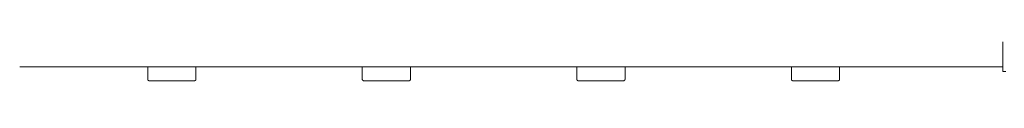
# Paper-space layout 'Sht-2' of a CAD drawing. Units: millimetres. Extents: x -5007 to 6021, y -2621 to 2736.
# Drawn here: x -1327 to 509, y -838 to -776 of the extents above; entities that cross this region are included whole.
import ezdxf

# ---------------------------------------------------------------- set-up
doc = ezdxf.new("R2010")
doc.units = ezdxf.units.MM
for name, color, linetype, lineweight in [('EF-Log bridge-Logs (Timber)', 7, 'Continuous', 5), ('EF-Log bridge-Steel', 7, 'Continuous', 5), ('Working-None', 7, 'Continuous', 5)]:
    doc.layers.add(name, color=color, linetype=linetype, lineweight=lineweight)

# ---------------------------------------------------------------- blocks, each defined once
blk = doc.blocks.new('Group')
at = {"layer": 'EF-Log bridge-Logs (Timber)', "color": 7, "linetype": 'Continuous', "lineweight": 5, "transparency": 33554687}
for p, q in [((-1088, -835), (-1088, -812)), ((-998, -812), (-998, -835)), ((-688, -835), (-688, -812)), ((-598, -812), (-598, -835)), ((-288, -835), (-288, -812)), ((-198, -812), (-198, -835)), ((112, -835), (112, -812)), ((202, -812), (202, -835)), ((-1088, -835.1), (-1088, -835)), ((-1088, -835.3), (-1088, -835.1)), ((-1088, -835.4), (-1088, -835.3)), ((-1088, -835.5), (-1088, -835.4)), ((-1088, -835.6), (-1088, -835.5)), ((-1087.9, -835.8), (-1088, -835.6)), ((-1087.9, -835.9), (-1087.9, -835.8)), ((-1087.9, -836), (-1087.9, -835.9)), ((-1087.8, -836.1), (-1087.9, -836)), ((-1087.8, -836.3), (-1087.8, -836.1)), ((-1087.7, -836.4), (-1087.8, -836.3)), ((-1087.6, -836.5), (-1087.7, -836.4)), ((-1087.6, -836.6), (-1087.6, -836.5)), ((-1087.5, -836.7), (-1087.6, -836.6)), ((-1087.4, -836.8), (-1087.5, -836.7)), ((-1087.3, -836.9), (-1087.4, -836.8)), ((-1087.3, -837), (-1087.3, -836.9)), ((-1087.2, -837.1), (-1087.3, -837)), ((-1087.1, -837.2), (-1087.2, -837.1)), ((-1087, -837.3), (-1087.1, -837.2)), ((-1086.9, -837.4), (-1087, -837.3)), ((-1086.8, -837.5), (-1086.9, -837.4)), ((-1086.7, -837.5), (-1086.8, -837.5)), ((-1086.5, -837.6), (-1086.7, -837.5)), ((-1086.4, -837.7), (-1086.5, -837.6)), ((-1086.3, -837.7), (-1086.4, -837.7)), ((-1086.2, -837.8), (-1086.3, -837.7)), ((-1086.1, -837.8), (-1086.2, -837.8)), ((-1086, -837.9), (-1086.1, -837.8)), ((-1085.8, -837.9), (-1086, -837.9)), ((-1085.7, -837.9), (-1085.8, -837.9)), ((-1085.6, -838), (-1085.7, -837.9)), ((-1085.4, -838), (-1085.6, -838)), ((-1085.3, -838), (-1085.4, -838)), ((-1085.2, -838), (-1085.3, -838)), ((-1085, -838), (-1085.2, -838)), ((-1001, -838), (-1085, -838)), ((-1000.9, -838), (-1001, -838)), ((-1000.8, -838), (-1000.9, -838)), ((-1000.7, -838), (-1000.8, -838)), ((-1000.5, -838), (-1000.7, -838)), ((-1000.4, -837.9), (-1000.5, -838)), ((-1000.3, -837.9), (-1000.4, -837.9)), ((-1000.1, -837.9), (-1000.3, -837.9)), ((-1000, -837.8), (-1000.1, -837.9)), ((-999.9, -837.8), (-1000, -837.8)), ((-999.8, -837.7), (-999.9, -837.8)), ((-999.7, -837.7), (-999.8, -837.7)), ((-999.5, -837.6), (-999.7, -837.7)), ((-999.4, -837.5), (-999.5, -837.6)), ((-999.3, -837.5), (-999.4, -837.5)), ((-999.2, -837.4), (-999.3, -837.5)), ((-999.1, -837.3), (-999.2, -837.4)), ((-999, -837.2), (-999.1, -837.3)), ((-998.9, -837.1), (-999, -837.2)), ((-998.8, -837), (-998.9, -837.1)), ((-998.7, -836.8), (-998.8, -836.9)), ((-998.8, -836.9), (-998.8, -837)), ((-998.6, -836.7), (-998.7, -836.8)), ((-998.5, -836.6), (-998.6, -836.7)), ((-998.4, -836.4), (-998.5, -836.5)), ((-998.5, -836.5), (-998.5, -836.6)), ((-998.3, -836.3), (-998.4, -836.4)), ((-998.2, -836), (-998.3, -836.1)), ((-998.3, -836.1), (-998.3, -836.3)), ((-998.1, -835.6), (-998.2, -835.8)), ((-998.2, -835.8), (-998.2, -835.9)), ((-998.2, -835.9), (-998.2, -836)), ((-998, -835), (-998.1, -835.1)), ((-998.1, -835.1), (-998.1, -835.3)), ((-998.1, -835.3), (-998.1, -835.4)), ((-998.1, -835.4), (-998.1, -835.5)), ((-998.1, -835.5), (-998.1, -835.6)), ((-688, -835.1), (-688, -835)), ((-688, -835.3), (-688, -835.1)), ((-688, -835.4), (-688, -835.3)), ((-688, -835.5), (-688, -835.4)), ((-688, -835.6), (-688, -835.5)), ((-687.9, -835.8), (-688, -835.6)), ((-687.9, -835.9), (-687.9, -835.8)), ((-687.9, -836), (-687.9, -835.9)), ((-687.8, -836.1), (-687.9, -836)), ((-687.8, -836.3), (-687.8, -836.1)), ((-687.7, -836.4), (-687.8, -836.3)), ((-687.6, -836.5), (-687.7, -836.4)), ((-687.6, -836.6), (-687.6, -836.5)), ((-687.5, -836.7), (-687.6, -836.6)), ((-687.4, -836.8), (-687.5, -836.7)), ((-687.3, -836.9), (-687.4, -836.8)), ((-687.3, -837), (-687.3, -836.9)), ((-687.2, -837.1), (-687.3, -837)), ((-687.1, -837.2), (-687.2, -837.1)), ((-687, -837.3), (-687.1, -837.2)), ((-686.9, -837.4), (-687, -837.3)), ((-686.8, -837.5), (-686.9, -837.4)), ((-686.7, -837.5), (-686.8, -837.5)), ((-686.5, -837.6), (-686.7, -837.5)), ((-686.4, -837.7), (-686.5, -837.6)), ((-686.3, -837.7), (-686.4, -837.7)), ((-686.2, -837.8), (-686.3, -837.7)), ((-686.1, -837.8), (-686.2, -837.8)), ((-686, -837.9), (-686.1, -837.8)), ((-685.8, -837.9), (-686, -837.9)), ((-685.7, -837.9), (-685.8, -837.9)), ((-685.6, -838), (-685.7, -837.9)), ((-685.4, -838), (-685.6, -838)), ((-685.3, -838), (-685.4, -838)), ((-685.2, -838), (-685.3, -838)), ((-685, -838), (-685.2, -838)), ((-601, -838), (-685, -838)), ((-600.9, -838), (-601, -838)), ((-600.8, -838), (-600.9, -838)), ((-600.7, -838), (-600.8, -838)), ((-600.5, -838), (-600.7, -838)), ((-600.4, -837.9), (-600.5, -838)), ((-600.3, -837.9), (-600.4, -837.9)), ((-600.1, -837.9), (-600.3, -837.9)), ((-600, -837.8), (-600.1, -837.9)), ((-599.9, -837.8), (-600, -837.8)), ((-599.8, -837.7), (-599.9, -837.8)), ((-599.7, -837.7), (-599.8, -837.7)), ((-599.5, -837.6), (-599.7, -837.7)), ((-599.4, -837.5), (-599.5, -837.6)), ((-599.3, -837.5), (-599.4, -837.5)), ((-599.2, -837.4), (-599.3, -837.5)), ((-599.1, -837.3), (-599.2, -837.4)), ((-599, -837.2), (-599.1, -837.3)), ((-598.9, -837.1), (-599, -837.2)), ((-598.8, -837), (-598.9, -837.1)), ((-598.7, -836.8), (-598.8, -836.9)), ((-598.8, -836.9), (-598.8, -837)), ((-598.6, -836.7), (-598.7, -836.8)), ((-598.5, -836.6), (-598.6, -836.7)), ((-598.4, -836.4), (-598.5, -836.5)), ((-598.5, -836.5), (-598.5, -836.6)), ((-598.3, -836.3), (-598.4, -836.4)), ((-598.2, -836), (-598.3, -836.1)), ((-598.3, -836.1), (-598.3, -836.3)), ((-598.1, -835.6), (-598.2, -835.8)), ((-598.2, -835.8), (-598.2, -835.9)), ((-598.2, -835.9), (-598.2, -836)), ((-598, -835), (-598.1, -835.1)), ((-598.1, -835.1), (-598.1, -835.3)), ((-598.1, -835.3), (-598.1, -835.4)), ((-598.1, -835.4), (-598.1, -835.5)), ((-598.1, -835.5), (-598.1, -835.6)), ((-288, -835.1), (-288, -835)), ((-288, -835.3), (-288, -835.1)), ((-288, -835.4), (-288, -835.3)), ((-288, -835.5), (-288, -835.4)), ((-288, -835.6), (-288, -835.5)), ((-287.9, -835.8), (-288, -835.6)), ((-287.9, -835.9), (-287.9, -835.8)), ((-287.9, -836), (-287.9, -835.9)), ((-287.8, -836.1), (-287.9, -836)), ((-287.8, -836.3), (-287.8, -836.1)), ((-287.7, -836.4), (-287.8, -836.3)), ((-287.6, -836.5), (-287.7, -836.4)), ((-287.6, -836.6), (-287.6, -836.5)), ((-287.5, -836.7), (-287.6, -836.6)), ((-287.4, -836.8), (-287.5, -836.7)), ((-287.3, -836.9), (-287.4, -836.8)), ((-287.3, -837), (-287.3, -836.9)), ((-287.2, -837.1), (-287.3, -837)), ((-287.1, -837.2), (-287.2, -837.1)), ((-287, -837.3), (-287.1, -837.2)), ((-286.9, -837.4), (-287, -837.3)), ((-286.8, -837.5), (-286.9, -837.4)), ((-286.7, -837.5), (-286.8, -837.5)), ((-286.5, -837.6), (-286.7, -837.5)), ((-286.4, -837.7), (-286.5, -837.6)), ((-286.3, -837.7), (-286.4, -837.7)), ((-286.2, -837.8), (-286.3, -837.7)), ((-286.1, -837.8), (-286.2, -837.8)), ((-286, -837.9), (-286.1, -837.8)), ((-285.8, -837.9), (-286, -837.9)), ((-285.7, -837.9), (-285.8, -837.9)), ((-285.6, -838), (-285.7, -837.9)), ((-285.4, -838), (-285.6, -838)), ((-285.3, -838), (-285.4, -838)), ((-285.2, -838), (-285.3, -838)), ((-285, -838), (-285.2, -838)), ((-201, -838), (-285, -838)), ((-200.9, -838), (-201, -838)), ((-200.8, -838), (-200.9, -838)), ((-200.7, -838), (-200.8, -838)), ((-200.5, -838), (-200.7, -838)), ((-200.4, -837.9), (-200.5, -838)), ((-200.3, -837.9), (-200.4, -837.9)), ((-200.1, -837.9), (-200.3, -837.9)), ((-200, -837.8), (-200.1, -837.9)), ((-199.9, -837.8), (-200, -837.8)), ((-199.8, -837.7), (-199.9, -837.8)), ((-199.7, -837.7), (-199.8, -837.7)), ((-199.5, -837.6), (-199.7, -837.7)), ((-199.4, -837.5), (-199.5, -837.6)), ((-199.3, -837.5), (-199.4, -837.5)), ((-199.2, -837.4), (-199.3, -837.5)), ((-199.1, -837.3), (-199.2, -837.4)), ((-199, -837.2), (-199.1, -837.3)), ((-198.9, -837.1), (-199, -837.2)), ((-198.8, -837), (-198.9, -837.1)), ((-198.7, -836.8), (-198.8, -836.9)), ((-198.8, -836.9), (-198.8, -837)), ((-198.6, -836.7), (-198.7, -836.8)), ((-198.5, -836.6), (-198.6, -836.7)), ((-198.4, -836.4), (-198.5, -836.5)), ((-198.5, -836.5), (-198.5, -836.6)), ((-198.3, -836.3), (-198.4, -836.4)), ((-198.2, -836), (-198.3, -836.1)), ((-198.3, -836.1), (-198.3, -836.3)), ((-198.1, -835.6), (-198.2, -835.8)), ((-198.2, -835.8), (-198.2, -835.9)), ((-198.2, -835.9), (-198.2, -836)), ((-198, -835), (-198.1, -835.1)), ((-198.1, -835.1), (-198.1, -835.3)), ((-198.1, -835.3), (-198.1, -835.4)), ((-198.1, -835.4), (-198.1, -835.5)), ((-198.1, -835.5), (-198.1, -835.6)), ((112, -835.1), (112, -835)), ((112, -835.3), (112, -835.1)), ((112, -835.4), (112, -835.3)), ((112, -835.5), (112, -835.4)), ((112, -835.6), (112, -835.5)), ((112.1, -835.8), (112, -835.6)), ((112.1, -835.9), (112.1, -835.8)), ((112.1, -836), (112.1, -835.9)), ((112.2, -836.1), (112.1, -836)), ((112.2, -836.3), (112.2, -836.1)), ((112.3, -836.4), (112.2, -836.3)), ((112.4, -836.5), (112.3, -836.4)), ((112.4, -836.6), (112.4, -836.5)), ((112.5, -836.7), (112.4, -836.6)), ((112.6, -836.8), (112.5, -836.7)), ((112.7, -836.9), (112.6, -836.8)), ((112.7, -837), (112.7, -836.9)), ((112.8, -837.1), (112.7, -837)), ((112.9, -837.2), (112.8, -837.1)), ((113, -837.3), (112.9, -837.2)), ((113.1, -837.4), (113, -837.3)), ((113.2, -837.5), (113.1, -837.4)), ((113.3, -837.5), (113.2, -837.5)), ((113.5, -837.6), (113.3, -837.5)), ((113.6, -837.7), (113.5, -837.6)), ((113.7, -837.7), (113.6, -837.7)), ((113.8, -837.8), (113.7, -837.7)), ((113.9, -837.8), (113.8, -837.8)), ((114, -837.9), (113.9, -837.8)), ((114.2, -837.9), (114, -837.9)), ((114.3, -837.9), (114.2, -837.9)), ((114.4, -838), (114.3, -837.9)), ((114.6, -838), (114.4, -838)), ((114.7, -838), (114.6, -838)), ((114.8, -838), (114.7, -838)), ((115, -838), (114.8, -838)), ((199, -838), (115, -838)), ((199.1, -838), (199, -838)), ((199.2, -838), (199.1, -838)), ((199.3, -838), (199.2, -838)), ((199.5, -838), (199.3, -838)), ((199.6, -837.9), (199.5, -838)), ((199.7, -837.9), (199.6, -837.9)), ((199.9, -837.9), (199.7, -837.9)), ((200, -837.8), (199.9, -837.9)), ((200.1, -837.8), (200, -837.8)), ((200.2, -837.7), (200.1, -837.8)), ((200.3, -837.7), (200.2, -837.7)), ((200.5, -837.6), (200.3, -837.7)), ((200.6, -837.5), (200.5, -837.6)), ((200.7, -837.5), (200.6, -837.5)), ((200.8, -837.4), (200.7, -837.5)), ((200.9, -837.3), (200.8, -837.4)), ((201, -837.2), (200.9, -837.3)), ((201.1, -837.1), (201, -837.2)), ((201.2, -837), (201.1, -837.1)), ((201.3, -836.8), (201.2, -836.9)), ((201.2, -836.9), (201.2, -837)), ((201.4, -836.7), (201.3, -836.8)), ((201.5, -836.6), (201.4, -836.7)), ((201.6, -836.4), (201.5, -836.5)), ((201.5, -836.5), (201.5, -836.6)), ((201.7, -836.3), (201.6, -836.4)), ((201.8, -836), (201.7, -836.1)), ((201.7, -836.1), (201.7, -836.3)), ((201.9, -835.6), (201.8, -835.8)), ((201.8, -835.8), (201.8, -835.9)), ((201.8, -835.9), (201.8, -836)), ((202, -835), (201.9, -835.1)), ((201.9, -835.1), (201.9, -835.3)), ((201.9, -835.3), (201.9, -835.4)), ((201.9, -835.4), (201.9, -835.5)), ((201.9, -835.5), (201.9, -835.6))]:
    blk.add_line(p, q, dxfattribs=at)
at = {"layer": 'EF-Log bridge-Steel', "color": 7, "linetype": 'Continuous', "lineweight": 5, "transparency": 33554687}
for p, q in [((506.5, -765.5), (506.5, -810.5)), ((-1326.7, -812), (506.5, -812)), ((506.5, -810.5), (506.5, -810.9)), ((506.5, -810.9), (506.5, -811.3)), ((506.5, -811.3), (506.5, -811.8)), ((506.5, -811.8), (506.5, -812.2)), ((506.5, -812.2), (506.5, -812.6)), ((506.5, -812.6), (506.5, -813)), ((506.5, -813), (506.5, -813.4)), ((506.5, -813.4), (506.5, -813.8)), ((506.5, -813.8), (506.5, -814.2)), ((506.5, -814.2), (506.5, -814.6)), ((506.5, -814.6), (506.5, -815)), ((506.5, -815), (506.5, -815.4)), ((506.5, -815.4), (506.5, -815.7)), ((506.5, -815.7), (506.5, -816.1)), ((506.5, -816.1), (506.5, -816.4)), ((506.5, -816.4), (506.5, -816.8)), ((506.5, -816.8), (506.5, -817.1)), ((506.5, -817.1), (506.5, -817.4)), ((506.5, -817.4), (506.5, -817.7)), ((506.5, -817.7), (506.5, -818)), ((506.5, -818), (506.5, -818.3)), ((506.5, -818.3), (506.5, -818.5)), ((506.5, -818.5), (506.5, -818.8)), ((506.5, -818.8), (506.5, -819)), ((506.5, -819), (506.5, -819.2)), ((506.5, -819.2), (506.5, -819.4)), ((506.5, -819.4), (506.5, -819.6)), ((506.5, -819.6), (506.5, -819.8)), ((506.5, -819.8), (506.5, -819.9)), ((506.5, -819.9), (506.5, -820.1)), ((506.5, -820.1), (506.5, -820.2)), ((506.5, -820.2), (506.5, -820.3)), ((506.5, -820.3), (506.5, -820.4)), ((506.5, -820.4), (506.5, -820.5)), ((506.5, -820.4), (506.5, -820.4)), ((506.5, -820.5), (506.5, -820.5)), ((506.5, -820.5), (506.5, -820.5)), ((506.5, -820.5), (511.5, -820.5))]:
    blk.add_line(p, q, dxfattribs=at)

psp = doc.layouts.new('Sht-2')

# ---------------------------------------------------------------- block references
at = {"layer": 'Working-None'}
psp.add_blockref('Group', (0, 0), dxfattribs=at)

doc.saveas('drawing.dxf')
